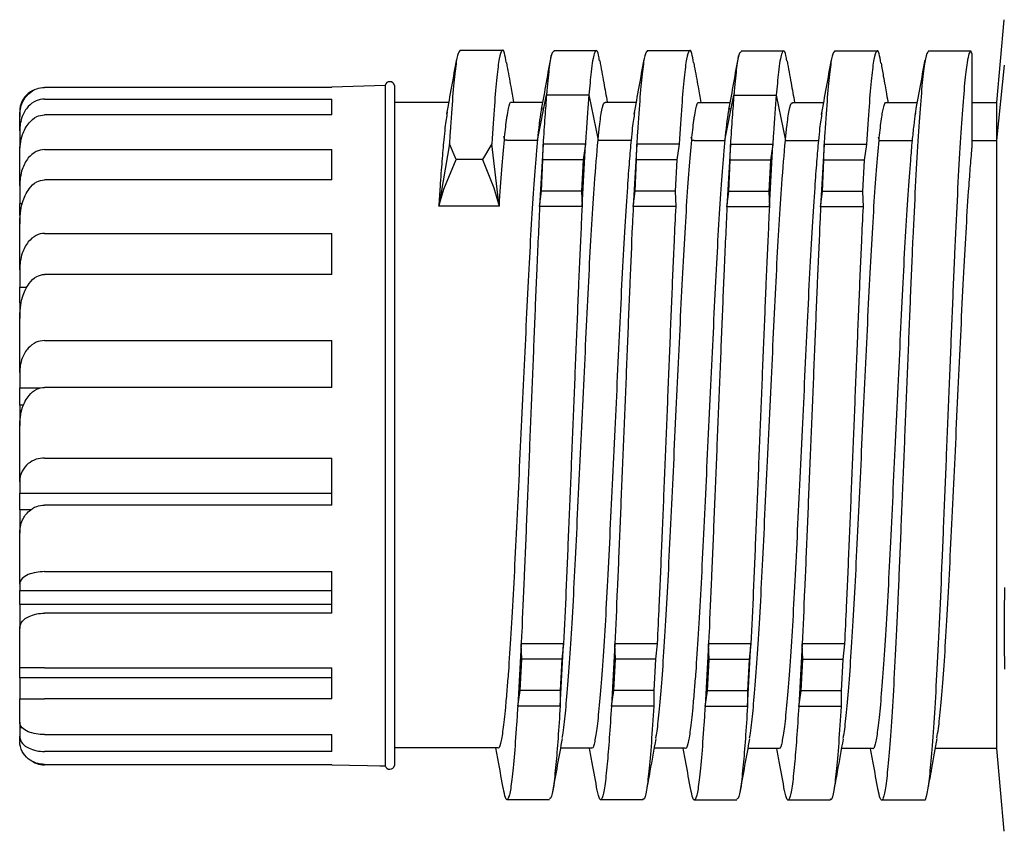
# Model space of a CAD drawing. Units: millimetres. Extents: x 136 to 539, y -41 to 239.
# Drawn here: x 267 to 283, y 106 to 119 of the extents above; entities that cross this region are included whole.
import ezdxf

# ---------------------------------------------------------------- set-up
doc = ezdxf.new("R2010")
doc.units = ezdxf.units.MM
doc.layers.add('TK3', color=5, linetype='Continuous', lineweight=25)

msp = doc.modelspace()

# ---------------------------------------------------------------- linework, layer by layer
at = {"layer": 'TK3', "linetype": 'Continuous'}
for p, q in [((282.818, 117.28), (282.934, 118.605)), ((274.222, 118.116), (274.905, 118.116)), ((275.722, 118.11), (276.405, 118.11)), ((277.222, 118.11), (277.905, 118.11)), ((278.722, 118.105), (279.405, 118.105)), ((280.222, 118.105), (280.905, 118.105)), ((282.418, 118.063), (282.401, 118.105)), ((282.818, 116.669), (282.938, 117.876)), ((272.168, 117.519), (267.565, 117.519)), ((272.168, 117.529), (273.021, 117.555)), ((272.168, 117.519), (272.168, 117.529)), ((273.021, 117.555), (273.021, 106.655)), ((273.021, 117.555), (273.021, 106.655)), ((273.168, 117.552), (273.168, 117.28)), ((267.565, 117.334), (272.168, 117.334)), ((272.168, 117.08), (272.168, 117.334)), ((275.459, 116.675), (275.605, 117.402)), ((275.605, 117.402), (276.284, 117.402)), ((276.284, 117.402), (276.43, 116.675)), ((278.459, 116.669), (278.605, 117.397)), ((278.605, 117.397), (279.284, 117.397)), ((279.284, 117.397), (279.43, 116.669)), ((274.043, 117.28), (273.168, 117.28)), ((273.168, 117.28), (273.168, 106.941)), ((275.046, 117.285), (275.548, 117.285)), ((276.546, 117.285), (277.045, 117.285)), ((278.046, 117.28), (278.548, 117.28)), ((279.546, 117.28), (280.045, 117.28)), ((281.046, 117.28), (281.545, 117.28)), ((282.418, 117.28), (282.818, 117.28)), ((282.818, 116.669), (282.818, 117.28)), ((267.168, 117.133), (267.168, 117.055)), ((267.168, 116.823), (267.168, 117.055)), ((272.168, 117.08), (267.565, 117.08)), ((267.168, 116.823), (267.168, 116.575)), ((274.918, 116.737), (274.93, 116.68)), ((277.918, 116.731), (277.93, 116.675)), ((280.918, 116.726), (280.93, 116.669)), ((267.168, 116.461), (267.168, 116.575)), ((267.168, 116.575), (267.175, 116.575)), ((267.565, 116.525), (272.168, 116.525)), ((272.168, 116.039), (272.168, 116.525)), ((274.05, 116.616), (273.878, 115.616)), ((274.158, 116.366), (274.05, 116.616)), ((274.729, 116.616), (274.58, 116.366)), ((274.849, 115.616), (274.729, 116.616)), ((274.93, 116.68), (274.972, 116.68)), ((274.972, 116.675), (275.459, 116.675)), ((275.55, 116.61), (275.495, 115.61)), ((275.548, 116.36), (275.55, 116.61)), ((276.229, 116.61), (275.55, 116.61)), ((276.174, 115.61), (276.229, 116.61)), ((276.229, 116.61), (276.192, 116.36)), ((276.43, 116.675), (276.959, 116.675)), ((277.05, 116.61), (276.995, 115.61)), ((277.048, 116.36), (277.05, 116.61)), ((277.729, 116.61), (277.05, 116.61)), ((277.729, 116.61), (277.692, 116.36)), ((277.93, 116.675), (277.972, 116.675)), ((277.972, 116.669), (278.459, 116.669)), ((278.55, 116.605), (278.495, 115.605)), ((278.548, 116.355), (278.55, 116.605)), ((279.229, 116.605), (278.55, 116.605)), ((279.174, 115.605), (279.229, 116.605)), ((279.229, 116.605), (279.192, 116.355)), ((279.43, 116.669), (279.959, 116.669)), ((280.05, 116.605), (279.995, 115.605)), ((280.048, 116.355), (280.05, 116.605)), ((280.729, 116.605), (280.05, 116.605)), ((280.729, 116.605), (280.692, 116.355)), ((280.93, 116.669), (281.459, 116.669)), ((282.418, 116.669), (282.818, 116.669)), ((282.818, 106.93), (282.818, 116.669)), ((267.168, 115.944), (267.168, 116.454)), ((273.959, 115.892), (274.158, 116.366)), ((274.58, 116.366), (274.158, 116.366)), ((274.58, 116.366), (274.759, 115.911)), ((275.522, 115.86), (275.548, 116.36)), ((276.192, 116.36), (275.548, 116.36)), ((276.192, 116.36), (276.166, 115.86)), ((277.022, 115.86), (277.048, 116.36)), ((277.692, 116.36), (277.048, 116.36)), ((277.692, 116.36), (277.666, 115.86)), ((278.522, 115.855), (278.548, 116.355)), ((279.192, 116.355), (278.548, 116.355)), ((279.192, 116.355), (279.166, 115.855)), ((280.022, 115.855), (280.048, 116.355)), ((280.692, 116.355), (280.048, 116.355)), ((280.692, 116.355), (280.666, 115.855)), ((267.168, 115.944), (267.168, 115.662)), ((272.168, 116.039), (267.565, 116.039)), ((274.759, 115.911), (274.849, 115.616)), ((273.878, 115.616), (273.959, 115.892)), ((275.495, 115.61), (275.522, 115.86)), ((276.166, 115.86), (275.522, 115.86)), ((276.166, 115.86), (276.174, 115.61)), ((276.995, 115.61), (277.022, 115.86)), ((277.666, 115.86), (277.022, 115.86)), ((277.666, 115.86), (277.674, 115.61)), ((278.495, 115.605), (278.522, 115.855)), ((279.166, 115.855), (278.522, 115.855)), ((279.166, 115.855), (279.174, 115.605)), ((279.995, 115.605), (280.022, 115.855)), ((280.666, 115.855), (280.022, 115.855)), ((280.666, 115.855), (280.674, 115.605)), ((267.168, 115.662), (267.21, 115.662)), ((267.168, 115.468), (267.168, 115.662)), ((274.849, 115.616), (273.878, 115.616)), ((276.174, 115.61), (275.495, 115.61)), ((277.674, 115.61), (276.995, 115.61)), ((279.174, 115.605), (278.495, 115.605)), ((280.674, 115.605), (279.995, 115.605)), ((267.175, 115.468), (267.168, 115.468)), ((267.168, 115.468), (267.168, 115.338)), ((267.168, 114.6), (267.168, 115.328)), ((267.565, 115.181), (272.168, 115.181)), ((272.168, 114.523), (272.168, 115.181)), ((267.168, 114.6), (267.168, 114.318)), ((272.168, 114.523), (267.565, 114.523)), ((267.168, 114.318), (267.279, 114.318)), ((267.168, 114.069), (267.168, 114.318)), ((267.192, 114.069), (267.168, 114.069)), ((267.168, 114.069), (267.168, 113.824)), ((267.168, 112.954), (267.168, 113.811)), ((267.565, 113.465), (272.168, 113.465)), ((272.168, 112.713), (272.168, 113.465)), ((267.168, 112.954), (267.168, 112.706)), ((267.168, 112.706), (267.501, 112.706)), ((267.168, 112.431), (267.168, 112.706)), ((272.168, 112.713), (267.565, 112.713)), ((267.228, 112.431), (267.168, 112.431)), ((267.168, 112.431), (267.168, 112.101)), ((267.168, 111.204), (267.168, 112.087)), ((267.565, 111.583), (272.168, 111.583)), ((272.168, 110.829), (272.168, 111.583)), ((267.168, 111.204), (267.168, 111.02)), ((267.168, 111.02), (272.168, 111.02)), ((267.168, 110.752), (267.168, 111.02)), ((267.339, 110.752), (267.168, 110.752)), ((267.168, 110.752), (267.168, 110.378)), ((272.168, 110.829), (267.565, 110.829)), ((267.168, 109.562), (267.168, 110.365)), ((267.565, 109.764), (272.168, 109.764)), ((272.168, 109.098), (272.168, 109.764)), ((267.168, 109.562), (267.168, 109.464)), ((267.168, 109.464), (272.168, 109.464)), ((267.168, 109.236), (267.168, 109.464)), ((272.168, 109.236), (267.168, 109.236)), ((267.168, 109.236), (267.168, 108.861)), ((272.168, 109.098), (267.565, 109.098)), ((267.168, 108.225), (267.168, 108.85)), ((275.199, 108.61), (275.144, 107.61)), ((275.878, 108.61), (275.199, 108.61)), ((275.207, 108.36), (275.199, 108.61)), ((275.823, 107.61), (275.878, 108.61)), ((275.878, 108.61), (275.851, 108.36)), ((276.699, 108.61), (276.644, 107.61)), ((277.378, 108.61), (276.699, 108.61)), ((276.707, 108.36), (276.699, 108.61)), ((277.378, 108.61), (277.351, 108.36)), ((278.199, 108.605), (278.144, 107.605)), ((278.878, 108.605), (278.199, 108.605)), ((278.207, 108.355), (278.199, 108.605)), ((278.823, 107.605), (278.878, 108.605)), ((278.878, 108.605), (278.851, 108.355)), ((279.699, 108.605), (279.644, 107.605)), ((280.378, 108.605), (279.699, 108.605)), ((279.707, 108.355), (279.699, 108.605)), ((280.378, 108.605), (280.351, 108.355)), ((275.181, 107.86), (275.207, 108.36)), ((275.851, 108.36), (275.207, 108.36)), ((275.851, 108.36), (275.824, 107.86)), ((276.681, 107.86), (276.707, 108.36)), ((277.351, 108.36), (276.707, 108.36)), ((277.351, 108.36), (277.324, 107.86)), ((278.181, 107.855), (278.207, 108.355)), ((278.851, 108.355), (278.207, 108.355)), ((278.851, 108.355), (278.824, 107.855)), ((279.681, 107.855), (279.707, 108.355)), ((280.351, 108.355), (279.707, 108.355)), ((280.351, 108.355), (280.324, 107.855)), ((267.168, 108.064), (267.168, 108.225)), ((267.565, 108.225), (272.168, 108.225)), ((272.168, 107.728), (272.168, 108.225)), ((272.168, 108.064), (267.168, 108.064)), ((267.168, 108.064), (267.168, 107.735)), ((275.144, 107.61), (275.181, 107.86)), ((275.824, 107.86), (275.181, 107.86)), ((275.824, 107.86), (275.823, 107.61)), ((276.644, 107.61), (276.681, 107.86)), ((277.324, 107.86), (276.681, 107.86)), ((277.324, 107.86), (277.323, 107.61)), ((278.144, 107.605), (278.181, 107.855)), ((278.824, 107.855), (278.181, 107.855)), ((278.824, 107.855), (278.823, 107.605)), ((279.644, 107.605), (279.681, 107.855)), ((280.324, 107.855), (279.681, 107.855)), ((280.324, 107.855), (280.323, 107.605)), ((267.168, 107.355), (267.168, 107.728)), ((272.168, 107.728), (267.565, 107.728)), ((275.823, 107.61), (275.144, 107.61)), ((277.323, 107.61), (276.644, 107.61)), ((278.823, 107.605), (278.144, 107.605)), ((280.323, 107.605), (279.644, 107.605)), ((267.168, 107.355), (267.168, 107.261)), ((267.211, 107.261), (267.168, 107.261)), ((267.168, 107.261), (267.168, 107.131)), ((267.168, 107.056), (267.168, 107.131)), ((267.565, 107.153), (272.168, 107.153)), ((272.168, 106.884), (272.168, 107.153)), ((274.826, 106.941), (273.168, 106.941)), ((273.168, 106.941), (273.168, 106.657)), ((276.326, 106.935), (275.827, 106.935)), ((277.826, 106.935), (277.327, 106.935)), ((279.326, 106.93), (278.827, 106.93)), ((280.826, 106.93), (280.327, 106.93)), ((282.818, 106.93), (281.827, 106.93)), ((282.934, 105.605), (282.818, 106.93)), ((272.168, 106.884), (267.565, 106.884)), ((267.565, 106.677), (272.168, 106.677)), ((272.168, 106.669), (267.565, 106.669)), ((272.168, 106.669), (272.168, 106.677)), ((272.168, 106.669), (273.021, 106.655)), ((272.936, 106.655), (273.021, 106.655)), ((275.655, 106.11), (274.972, 106.11)), ((277.155, 106.11), (276.472, 106.11)), ((278.655, 106.105), (277.972, 106.105)), ((280.155, 106.105), (279.472, 106.105))]:
    msp.add_line(p, q, dxfattribs=at)
for centre, radius, start, end in [((273.094, 117.536), 0.0759, 12.6976, 165.564), ((267.565, 107.056), 0.397, 180, 181.8773), ((273.094, 106.674), 0.0759, 194.436, 347.3024)]:
    msp.add_arc(centre, radius, start, end, dxfattribs=at)
for points, knots in [([(274.222, 118.115), (274.208, 118.099), (274.181, 118.067), (274.14, 117.806), (274.102, 117.392), (274.071, 116.963), (274.054, 116.678), (274.05, 116.616)], [0, 0, 0, 0, 0.229311, 0.466202, 0.696435, 0.933346, 1, 1, 1, 1]), ([(274.96, 117.917), (274.951, 117.975), (274.928, 118.114), (274.89, 118.135), (274.848, 118.006), (274.808, 117.707), (274.77, 117.247), (274.743, 116.843), (274.729, 116.616), (274.729, 116.616)], [0, 0, 0, 0, 0.1271122, 0.3035535, 0.4750297, 0.6514785, 0.8229548, 0.9994045, 1, 1, 1, 1]), ([(276.453, 117.948), (276.449, 117.979), (276.433, 118.086), (276.404, 118.125), (276.364, 118.073), (276.323, 117.842), (276.296, 117.533), (276.284, 117.402)], [0, 0, 0, 0, 0.083745, 0.286921, 0.494455, 0.786609, 1, 1, 1, 1]), ([(277.222, 118.11), (277.208, 118.094), (277.181, 118.062), (277.14, 117.801), (277.102, 117.386), (277.071, 116.958), (277.054, 116.673), (277.05, 116.61)], [0, 0, 0, 0, 0.229311, 0.466202, 0.696435, 0.933346, 1, 1, 1, 1]), ([(277.96, 117.911), (277.951, 117.97), (277.928, 118.108), (277.89, 118.129), (277.848, 118.001), (277.808, 117.702), (277.77, 117.242), (277.743, 116.838), (277.729, 116.611), (277.729, 116.61)], [0, 0, 0, 0, 0.1271122, 0.3035535, 0.4750297, 0.6514785, 0.8229548, 0.9994045, 1, 1, 1, 1]), ([(279.453, 117.943), (279.449, 117.974), (279.433, 118.081), (279.404, 118.12), (279.364, 118.068), (279.323, 117.836), (279.296, 117.527), (279.284, 117.397)], [0, 0, 0, 0, 0.083745, 0.286921, 0.494455, 0.786609, 1, 1, 1, 1]), ([(280.222, 118.104), (280.208, 118.089), (280.181, 118.056), (280.14, 117.796), (280.102, 117.381), (280.071, 116.952), (280.054, 116.667), (280.05, 116.605)], [0, 0, 0, 0, 0.229311, 0.466202, 0.696435, 0.933346, 1, 1, 1, 1]), ([(280.96, 117.906), (280.951, 117.964), (280.928, 118.103), (280.89, 118.124), (280.848, 117.996), (280.808, 117.696), (280.77, 117.236), (280.743, 116.832), (280.729, 116.605), (280.729, 116.605)], [0, 0, 0, 0, 0.1271122, 0.3035535, 0.4750297, 0.6514785, 0.8229548, 0.9994045, 1, 1, 1, 1]), ([(281.722, 118.105), (281.705, 118.081), (281.675, 118.038), (281.631, 117.716), (281.594, 117.272), (281.553, 116.673), (281.511, 115.951), (281.47, 115.113), (281.431, 114.196), (281.392, 113.212), (281.351, 112.205), (281.309, 111.187), (281.269, 110.203), (281.23, 109.265), (281.19, 108.415), (281.149, 107.664), (281.108, 107.044), (281.067, 106.564), (281.029, 106.244), (280.988, 106.093), (280.95, 106.094), (280.926, 106.222), (280.916, 106.277)], [0, 0, 0, 0, 0.061406, 0.110733, 0.161491, 0.210821, 0.26158, 0.310914, 0.361678, 0.411008, 0.461768, 0.511097, 0.561857, 0.611191, 0.661956, 0.711285, 0.762045, 0.81138, 0.862146, 0.911476, 0.962236, 1, 1, 1, 1]), ([(282.401, 118.105), (282.391, 118.096), (282.37, 118.078), (282.336, 117.914), (282.3, 117.608), (282.262, 117.118), (282.22, 116.481), (282.179, 115.726), (282.138, 114.861), (282.1, 113.925), (282.06, 112.929), (282.018, 111.919), (281.977, 110.905), (281.937, 109.933), (281.899, 109.015), (281.858, 108.193), (281.816, 107.475), (281.775, 106.895), (281.736, 106.454), (281.697, 106.195), (281.668, 106.084), (281.653, 106.111), (281.651, 106.114)], [0, 0, 0, 0, 0.040205, 0.081069, 0.134002, 0.188471, 0.2414, 0.295863, 0.348798, 0.403268, 0.456197, 0.510662, 0.563593, 0.618058, 0.670991, 0.725458, 0.778387, 0.832851, 0.885786, 0.940257, 0.993186, 1, 1, 1, 1]), ([(281.722, 118.105), (281.836, 118.105), (282.063, 118.105), (282.291, 118.105), (282.405, 118.105)], [0, 0, 0, 0, 0.500027, 1, 1, 1, 1]), ([(274.009, 117.097), (274.036, 117.242), (274.089, 117.534), (274.142, 117.826), (274.168, 117.972)], [0, 0, 0, 0, 0.499198, 1, 1, 1, 1]), ([(275.527, 117.171), (275.553, 117.314), (275.605, 117.601), (275.656, 117.888), (275.682, 118.032)], [0, 0, 0, 0, 0.499753, 1, 1, 1, 1]), ([(275.722, 118.094), (275.711, 118.091), (275.687, 118.083), (275.649, 117.867), (275.621, 117.602), (275.607, 117.423), (275.605, 117.402)], [0, 0, 0, 0, 0.266782, 0.606127, 0.955315, 1, 1, 1, 1]), ([(276.457, 117.949), (276.478, 117.831), (276.518, 117.61), (276.559, 117.388), (276.577, 117.285)], [0, 0, 0, 0, 0.533285, 1, 1, 1, 1]), ([(277.01, 117.091), (277.036, 117.237), (277.089, 117.528), (277.142, 117.82), (277.168, 117.966)], [0, 0, 0, 0, 0.499198, 1, 1, 1, 1]), ([(278.527, 117.165), (278.553, 117.309), (278.605, 117.595), (278.656, 117.883), (278.682, 118.026)], [0, 0, 0, 0, 0.499753, 1, 1, 1, 1]), ([(278.722, 118.089), (278.711, 118.085), (278.687, 118.077), (278.649, 117.861), (278.621, 117.597), (278.607, 117.417), (278.605, 117.397)], [0, 0, 0, 0, 0.266782, 0.606127, 0.955315, 1, 1, 1, 1]), ([(279.457, 117.944), (279.478, 117.826), (279.518, 117.604), (279.559, 117.383), (279.577, 117.28)], [0, 0, 0, 0, 0.533285, 1, 1, 1, 1]), ([(280.01, 117.086), (280.036, 117.232), (280.089, 117.523), (280.142, 117.815), (280.168, 117.961)], [0, 0, 0, 0, 0.499198, 1, 1, 1, 1]), ([(281.507, 117.072), (281.534, 117.22), (281.588, 117.517), (281.642, 117.814), (281.669, 117.963)], [0, 0, 0, 0, 0.498535, 1, 1, 1, 1]), ([(282.418, 118.063), (282.418, 117.98), (282.418, 117.823), (282.418, 117.373), (282.418, 116.935), (282.418, 116.627), (282.418, 116.545)], [0, 0, 0, 0, 0.318338, 0.601865, 0.893765, 1, 1, 1, 1]), ([(274.972, 117.867), (274.992, 117.756), (275.027, 117.562), (275.062, 117.368), (275.077, 117.285)], [0.1311274, 0.1311274, 0.1311274, 0.1311274, 0.629026, 1, 1, 1, 1]), ([(277.972, 117.862), (277.992, 117.75), (278.027, 117.556), (278.062, 117.362), (278.077, 117.28)], [0.1311257, 0.1311257, 0.1311257, 0.1311257, 0.629026, 1, 1, 1, 1]), ([(280.963, 117.906), (280.974, 117.842), (280.992, 117.738), (281.023, 117.561), (281.045, 117.44), (281.059, 117.36), (281.069, 117.311), (281.073, 117.289), (281.075, 117.28)], [0, 0, 0, 0, 0.3781019, 0.6065907, 0.7847179, 0.8636223, 0.94111, 1, 1, 1, 1]), ([(267.168, 117.055), (267.168, 117.128), (267.183, 117.214), (267.237, 117.331), (267.273, 117.385), (267.35, 117.453), (267.396, 117.482), (267.478, 117.511), (267.525, 117.519), (267.565, 117.519)], [-0.2144226, -0.2144226, -0.2144226, -0.2144226, -0.1288299, -0.1288299, -0.0710176, -0.0710176, -0.0305624, -0.0305624, 0, 0, 0, 0]), ([(267.381, 117.47), (267.353, 117.456), (267.327, 117.44), (267.265, 117.39), (267.23, 117.345), (267.182, 117.252), (267.168, 117.187), (267.168, 117.133)], [-0.7249255, -0.7249255, -0.7249255, -0.7249255, -0.7003455, -0.7003455, -0.6501897, -0.6501897, -0.5858966, -0.5858966, -0.5858966, -0.5858966]), ([(267.565, 117.334), (267.522, 117.334), (267.472, 117.323), (267.387, 117.286), (267.339, 117.251), (267.265, 117.171), (267.23, 117.109), (267.182, 116.985), (267.168, 116.897), (267.168, 116.823)], [-0.7723562, -0.7723562, -0.7723562, -0.7723562, -0.7397324, -0.7397324, -0.7003455, -0.7003455, -0.6501897, -0.6501897, -0.5858966, -0.5858966, -0.5858966, -0.5858966]), ([(275.605, 117.402), (275.596, 117.288), (275.578, 117.057), (275.559, 116.76), (275.55, 116.61)], [0, 0, 0, 0, 0.496632, 1, 1, 1, 1]), ([(276.284, 117.402), (276.269, 117.211), (276.251, 116.973), (276.232, 116.67), (276.229, 116.61)], [0, 0, 0, 0, 0.80286, 1, 1, 1, 1]), ([(278.605, 117.397), (278.596, 117.282), (278.578, 117.051), (278.559, 116.754), (278.55, 116.605)], [0, 0, 0, 0, 0.496632, 1, 1, 1, 1]), ([(279.284, 117.397), (279.269, 117.205), (279.251, 116.967), (279.232, 116.664), (279.229, 116.605)], [0, 0, 0, 0, 0.80286, 1, 1, 1, 1]), ([(274.972, 117.041), (274.98, 117.096), (275.003, 117.213), (275.028, 117.306), (275.044, 117.276), (275.046, 117.272)], [0.3731149, 0.3731149, 0.3731149, 0.3731149, 0.5916455, 0.9406842, 1, 1, 1, 1]), ([(275.533, 117.193), (275.527, 117.174), (275.502, 117.086), (275.478, 116.856), (275.459, 116.675)], [0, 0, 0, 0, 0.2147, 1, 1, 1, 1]), ([(276.43, 116.675), (276.437, 116.751), (276.457, 116.955), (276.492, 117.173), (276.524, 117.292), (276.542, 117.274), (276.546, 117.269)], [0, 0, 0, 0, 0.202357, 0.541516, 0.890511, 1, 1, 1, 1]), ([(277.972, 117.036), (277.98, 117.091), (278.003, 117.208), (278.028, 117.301), (278.044, 117.271), (278.046, 117.266)], [0.3731131, 0.3731131, 0.3731131, 0.3731131, 0.5916455, 0.9406842, 1, 1, 1, 1]), ([(278.533, 117.187), (278.527, 117.168), (278.502, 117.081), (278.478, 116.85), (278.459, 116.669)], [0, 0, 0, 0, 0.2147, 1, 1, 1, 1]), ([(279.43, 116.669), (279.437, 116.745), (279.457, 116.95), (279.492, 117.167), (279.524, 117.287), (279.542, 117.268), (279.546, 117.264)], [0, 0, 0, 0, 0.202357, 0.541516, 0.890511, 1, 1, 1, 1]), ([(280.93, 116.669), (280.941, 116.782), (280.964, 117.009), (281.002, 117.205), (281.03, 117.298), (281.045, 117.274), (281.046, 117.272)], [0, 0, 0, 0, 0.305489, 0.618097, 0.957259, 1, 1, 1, 1]), ([(267.168, 116.454), (267.168, 116.552), (267.183, 116.669), (267.237, 116.827), (267.273, 116.899), (267.35, 116.991), (267.396, 117.029), (267.478, 117.069), (267.525, 117.08), (267.565, 117.08)], [-0.2144226, -0.2144226, -0.2144226, -0.2144226, -0.1288299, -0.1288299, -0.0710176, -0.0710176, -0.0305624, -0.0305624, 0, 0, 0, 0]), ([(274.015, 117.122), (274.003, 117.049), (273.984, 116.935), (273.966, 116.747), (273.959, 116.68)], [0, 0, 0, 0, 0.642982, 1, 1, 1, 1]), ([(274.93, 116.68), (274.941, 116.793), (274.955, 116.93), (274.969, 117.031), (274.972, 117.048)], [0, 0, 0, 0, 0.3054895, 0.3730864, 0.3730864, 0.3730864, 0.3730864]), ([(277.015, 117.117), (277.003, 117.044), (276.984, 116.93), (276.966, 116.742), (276.959, 116.675)], [0, 0, 0, 0, 0.642982, 1, 1, 1, 1]), ([(277.93, 116.675), (277.941, 116.787), (277.955, 116.925), (277.969, 117.025), (277.972, 117.042)], [0, 0, 0, 0, 0.3054895, 0.3730864, 0.3730864, 0.3730864, 0.3730864]), ([(280.015, 117.111), (280.003, 117.038), (279.984, 116.924), (279.966, 116.736), (279.959, 116.669)], [0, 0, 0, 0, 0.642982, 1, 1, 1, 1]), ([(281.513, 117.1), (281.512, 117.097), (281.502, 117.06), (281.485, 116.915), (281.468, 116.751), (281.459, 116.669)], [0, 0, 0, 0, 0.046441, 0.520356, 1, 1, 1, 1]), ([(267.565, 116.525), (267.522, 116.525), (267.472, 116.512), (267.387, 116.47), (267.339, 116.43), (267.265, 116.339), (267.23, 116.269), (267.182, 116.127), (267.168, 116.028), (267.168, 115.944)], [-0.7723562, -0.7723562, -0.7723562, -0.7723562, -0.7397324, -0.7397324, -0.7003455, -0.7003455, -0.6501897, -0.6501897, -0.5858966, -0.5858966, -0.5858966, -0.5858966]), ([(273.959, 116.68), (273.95, 116.571), (273.93, 116.353), (273.903, 115.983), (273.885, 115.724), (273.878, 115.616)], [0, 0, 0, 0, 0.0471907, 0.0951375, 0.1272689, 0.1272689, 0.1272689, 0.1272689]), ([(274.849, 115.616), (274.849, 115.618), (274.862, 115.832), (274.89, 116.232), (274.916, 116.529), (274.93, 116.68)], [0.8603032, 0.8603032, 0.8603032, 0.8603032, 0.861198, 0.9296221, 1, 1, 1, 1]), ([(275.459, 116.675), (275.452, 116.595), (275.432, 116.374), (275.397, 115.908), (275.356, 115.262), (275.315, 114.518), (275.277, 113.713), (275.237, 112.855), (275.195, 111.984), (275.154, 111.108), (275.114, 110.269), (275.075, 109.474), (275.035, 108.762), (275, 108.238), (274.979, 107.968), (274.972, 107.879)], [0, 0, 0, 0, 0.0350452, 0.0978292, 0.1624335, 0.2252263, 0.2898407, 0.3526253, 0.4172307, 0.4800175, 0.5446249, 0.6074144, 0.6720253, 0.7348097, 0.7685697, 0.7685697, 0.7685697, 0.7685697]), ([(275.854, 107.105), (275.858, 107.118), (275.87, 107.158), (275.893, 107.356), (275.927, 107.686), (275.968, 108.209), (276.01, 108.845), (276.05, 109.568), (276.088, 110.37), (276.129, 111.214), (276.171, 112.092), (276.212, 112.962), (276.251, 113.815), (276.29, 114.614), (276.331, 115.345), (276.378, 116.08), (276.411, 116.456), (276.43, 116.675)], [0, 0, 0, 0, 0.0198603, 0.0600142, 0.129104, 0.2001976, 0.269286, 0.3403778, 0.4094692, 0.4805646, 0.5496504, 0.620739, 0.6898352, 0.7609357, 0.830021, 0.9011092, 1, 1, 1, 1]), ([(276.959, 116.675), (276.95, 116.566), (276.93, 116.347), (276.896, 115.889), (276.858, 115.299), (276.817, 114.566), (276.779, 113.757), (276.739, 112.909), (276.698, 112.03), (276.656, 111.161), (276.616, 110.312), (276.578, 109.521), (276.537, 108.797), (276.496, 108.173), (276.454, 107.657), (276.415, 107.268), (276.376, 107.026), (276.346, 106.922), (276.329, 106.943), (276.326, 106.947)], [0, 0, 0, 0, 0.047191, 0.095137, 0.157921, 0.222524, 0.285315, 0.349928, 0.412711, 0.477314, 0.540107, 0.604721, 0.667504, 0.732108, 0.794897, 0.859506, 0.922291, 0.986897, 1, 1, 1, 1]), ([(277.353, 107.095), (277.357, 107.112), (277.375, 107.182), (277.404, 107.452), (277.445, 107.893), (277.486, 108.47), (277.527, 109.142), (277.567, 109.905), (277.605, 110.724), (277.647, 111.59), (277.688, 112.463), (277.729, 113.334), (277.767, 114.162), (277.807, 114.939), (277.849, 115.626), (277.89, 116.226), (277.916, 116.524), (277.93, 116.675)], [0, 0, 0, 0, 0.022064, 0.090992, 0.16192, 0.230845, 0.301767, 0.370702, 0.441636, 0.51056, 0.581482, 0.650416, 0.72135, 0.790275, 0.861198, 0.929622, 1, 1, 1, 1]), ([(278.459, 116.669), (278.452, 116.59), (278.432, 116.368), (278.397, 115.903), (278.356, 115.257), (278.315, 114.513), (278.277, 113.708), (278.237, 112.85), (278.195, 111.978), (278.154, 111.103), (278.114, 110.263), (278.075, 109.469), (278.035, 108.756), (278, 108.233), (277.979, 107.963), (277.972, 107.874)], [0, 0, 0, 0, 0.0350452, 0.0978292, 0.1624335, 0.2252263, 0.2898407, 0.3526253, 0.4172307, 0.4800175, 0.5446249, 0.6074144, 0.6720253, 0.7348097, 0.76857, 0.76857, 0.76857, 0.76857]), ([(278.854, 107.1), (278.858, 107.113), (278.87, 107.152), (278.893, 107.351), (278.927, 107.68), (278.968, 108.204), (279.01, 108.839), (279.05, 109.562), (279.088, 110.365), (279.129, 111.209), (279.171, 112.086), (279.212, 112.956), (279.251, 113.81), (279.29, 114.608), (279.331, 115.34), (279.378, 116.075), (279.411, 116.451), (279.43, 116.669)], [0, 0, 0, 0, 0.0198603, 0.0600142, 0.129104, 0.2001976, 0.269286, 0.3403778, 0.4094692, 0.4805646, 0.5496504, 0.620739, 0.6898352, 0.7609357, 0.830021, 0.9011092, 1, 1, 1, 1]), ([(279.959, 116.669), (279.95, 116.561), (279.93, 116.342), (279.896, 115.883), (279.858, 115.293), (279.817, 114.561), (279.779, 113.752), (279.739, 112.903), (279.698, 112.024), (279.656, 111.156), (279.616, 110.306), (279.578, 109.515), (279.537, 108.791), (279.496, 108.167), (279.454, 107.651), (279.415, 107.263), (279.376, 107.021), (279.346, 106.916), (279.329, 106.938), (279.326, 106.942)], [0, 0, 0, 0, 0.047191, 0.095137, 0.157921, 0.222524, 0.285315, 0.349928, 0.412711, 0.477314, 0.540107, 0.604721, 0.667504, 0.732108, 0.794897, 0.859506, 0.922291, 0.986897, 1, 1, 1, 1]), ([(280.353, 107.089), (280.357, 107.106), (280.375, 107.176), (280.404, 107.446), (280.445, 107.888), (280.486, 108.464), (280.527, 109.136), (280.567, 109.9), (280.605, 110.719), (280.647, 111.585), (280.688, 112.457), (280.729, 113.328), (280.767, 114.156), (280.807, 114.934), (280.849, 115.62), (280.89, 116.221), (280.916, 116.518), (280.93, 116.669)], [0, 0, 0, 0, 0.022064, 0.090992, 0.16192, 0.230845, 0.301767, 0.370702, 0.441636, 0.51056, 0.581482, 0.650416, 0.72135, 0.790275, 0.861198, 0.929622, 1, 1, 1, 1]), ([(281.459, 116.669), (281.45, 116.566), (281.428, 116.32), (281.391, 115.81), (281.35, 115.149), (281.309, 114.393), (281.271, 113.58), (281.23, 112.717), (281.189, 111.845), (281.148, 110.972), (281.108, 110.139), (281.069, 109.354), (281.029, 108.655), (280.987, 108.047), (280.946, 107.562), (280.907, 107.196), (280.868, 106.991), (280.84, 106.906), (280.827, 106.93), (280.826, 106.93)], [0, 0, 0, 0, 0.044744, 0.107527, 0.17213, 0.234923, 0.299538, 0.362322, 0.426926, 0.489714, 0.554323, 0.61711, 0.681718, 0.744502, 0.809106, 0.871898, 0.936513, 0.999296, 1, 1, 1, 1]), ([(281.856, 107.104), (281.864, 107.148), (281.885, 107.261), (281.92, 107.603), (281.961, 108.097), (282.002, 108.715), (282.043, 109.422), (282.081, 110.212), (282.121, 111.049), (282.163, 111.924), (282.204, 112.796), (282.244, 113.656), (282.282, 114.464), (282.323, 115.213), (282.36, 115.792), (282.392, 116.235), (282.409, 116.441), (282.418, 116.545)], [0, 0, 0, 0, 0.045696, 0.116372, 0.189098, 0.259766, 0.332483, 0.403163, 0.475893, 0.546561, 0.619277, 0.689954, 0.762682, 0.83335, 0.906067, 0.952746, 1, 1, 1, 1]), ([(267.168, 115.328), (267.168, 115.439), (267.183, 115.572), (267.237, 115.751), (267.273, 115.834), (267.35, 115.937), (267.396, 115.982), (267.478, 116.026), (267.525, 116.039), (267.565, 116.039)], [-0.2144226, -0.2144226, -0.2144226, -0.2144226, -0.1288299, -0.1288299, -0.0710176, -0.0710176, -0.0305624, -0.0305624, 0, 0, 0, 0]), ([(275.495, 115.61), (275.479, 115.279), (275.449, 114.662), (275.409, 113.646), (275.369, 112.647), (275.327, 111.63), (275.286, 110.627), (275.247, 109.668), (275.218, 109.006), (275.202, 108.67), (275.199, 108.61)], [0, 0, 0, 0, 0.1573509, 0.2928824, 0.4284139, 0.5639359, 0.6994579, 0.8349961, 0.9705343, 1, 1, 1, 1]), ([(276.174, 115.61), (276.168, 115.5), (276.149, 115.112), (276.118, 114.386), (276.079, 113.417), (276.038, 112.409), (275.997, 111.393), (275.956, 110.4), (275.917, 109.452), (275.891, 108.889), (275.878, 108.61)], [0, 0, 0, 0, 0.053581, 0.189107, 0.324633, 0.460142, 0.595652, 0.731175, 0.866698, 1, 1, 1, 1]), ([(276.995, 115.61), (276.989, 115.504), (276.97, 115.121), (276.939, 114.4), (276.901, 113.431), (276.86, 112.424), (276.818, 111.408), (276.777, 110.414), (276.738, 109.46), (276.712, 108.893), (276.699, 108.61)], [0, 0, 0, 0, 0.05163, 0.187157, 0.322684, 0.458194, 0.593704, 0.729228, 0.864751, 1, 1, 1, 1]), ([(277.674, 115.61), (277.665, 115.424), (277.642, 114.958), (277.607, 114.132), (277.568, 113.15), (277.527, 112.138), (277.486, 111.124), (277.445, 110.141), (277.41, 109.294), (277.387, 108.812), (277.378, 108.61)], [0, 0, 0, 0, 0.089802, 0.225319, 0.360837, 0.496338, 0.631839, 0.767357, 0.902875, 1, 1, 1, 1]), ([(278.495, 115.605), (278.479, 115.273), (278.45, 114.657), (278.409, 113.641), (278.369, 112.642), (278.327, 111.625), (278.286, 110.622), (278.247, 109.662), (278.218, 109.001), (278.202, 108.665), (278.199, 108.605)], [0, 0, 0, 0, 0.1573509, 0.2928824, 0.4284139, 0.5639359, 0.6994579, 0.8349961, 0.9705343, 1, 1, 1, 1]), ([(279.174, 115.605), (279.168, 115.495), (279.149, 115.107), (279.118, 114.381), (279.079, 113.412), (279.038, 112.404), (278.997, 111.388), (278.956, 110.394), (278.917, 109.446), (278.891, 108.884), (278.878, 108.605)], [0, 0, 0, 0, 0.053581, 0.189107, 0.324633, 0.460142, 0.595652, 0.731175, 0.866698, 1, 1, 1, 1]), ([(279.995, 115.605), (279.989, 115.499), (279.971, 115.115), (279.939, 114.394), (279.901, 113.426), (279.86, 112.419), (279.818, 111.402), (279.777, 110.408), (279.738, 109.455), (279.712, 108.888), (279.699, 108.605)], [0, 0, 0, 0, 0.05163, 0.187157, 0.322684, 0.458194, 0.593704, 0.729228, 0.864751, 1, 1, 1, 1]), ([(280.674, 115.605), (280.665, 115.419), (280.642, 114.952), (280.607, 114.126), (280.568, 113.145), (280.527, 112.132), (280.486, 111.119), (280.445, 110.135), (280.41, 109.289), (280.387, 108.806), (280.378, 108.605)], [0, 0, 0, 0, 0.089802, 0.225319, 0.360837, 0.496338, 0.631839, 0.767357, 0.902875, 1, 1, 1, 1]), ([(267.565, 115.181), (267.522, 115.181), (267.472, 115.168), (267.387, 115.126), (267.339, 115.086), (267.265, 114.995), (267.23, 114.925), (267.182, 114.783), (267.168, 114.684), (267.168, 114.6)], [-0.7723562, -0.7723562, -0.7723562, -0.7723562, -0.7397324, -0.7397324, -0.7003455, -0.7003455, -0.6501897, -0.6501897, -0.5858966, -0.5858966, -0.5858966, -0.5858966]), ([(267.168, 113.811), (267.168, 113.922), (267.183, 114.055), (267.237, 114.235), (267.273, 114.317), (267.35, 114.421), (267.396, 114.465), (267.478, 114.51), (267.525, 114.523), (267.565, 114.523)], [-0.2144226, -0.2144226, -0.2144226, -0.2144226, -0.1288299, -0.1288299, -0.0710176, -0.0710176, -0.0305624, -0.0305624, 0, 0, 0, 0]), ([(267.565, 113.465), (267.522, 113.465), (267.472, 113.454), (267.387, 113.417), (267.339, 113.381), (267.265, 113.301), (267.23, 113.24), (267.182, 113.115), (267.168, 113.028), (267.168, 112.954)], [-0.7723562, -0.7723562, -0.7723562, -0.7723562, -0.7397324, -0.7397324, -0.7003455, -0.7003455, -0.6501897, -0.6501897, -0.5858966, -0.5858966, -0.5858966, -0.5858966]), ([(267.168, 112.087), (267.168, 112.185), (267.183, 112.302), (267.237, 112.46), (267.273, 112.533), (267.35, 112.624), (267.396, 112.663), (267.478, 112.702), (267.525, 112.713), (267.565, 112.713)], [-0.2144226, -0.2144226, -0.2144226, -0.2144226, -0.1288299, -0.1288299, -0.0710176, -0.0710176, -0.0305624, -0.0305624, 0, 0, 0, 0]), ([(267.565, 111.583), (267.522, 111.583), (267.472, 111.575), (267.387, 111.548), (267.339, 111.521), (267.265, 111.462), (267.23, 111.416), (267.182, 111.324), (267.168, 111.259), (267.168, 111.204)], [-0.7723562, -0.7723562, -0.7723562, -0.7723562, -0.7397324, -0.7397324, -0.7003455, -0.7003455, -0.6501897, -0.6501897, -0.5858966, -0.5858966, -0.5858966, -0.5858966]), ([(267.168, 110.365), (267.168, 110.437), (267.183, 110.524), (267.237, 110.641), (267.273, 110.695), (267.35, 110.763), (267.396, 110.792), (267.478, 110.821), (267.525, 110.829), (267.565, 110.829)], [-0.2144226, -0.2144226, -0.2144226, -0.2144226, -0.1288299, -0.1288299, -0.0710176, -0.0710176, -0.0305624, -0.0305624, 0, 0, 0, 0]), ([(267.565, 109.764), (267.522, 109.764), (267.472, 109.759), (267.387, 109.745), (267.339, 109.73), (267.265, 109.699), (267.23, 109.675), (267.182, 109.625), (267.168, 109.591), (267.168, 109.562)], [-0.7723562, -0.7723562, -0.7723562, -0.7723562, -0.7397324, -0.7397324, -0.7003455, -0.7003455, -0.6501897, -0.6501897, -0.5858966, -0.5858966, -0.5858966, -0.5858966]), ([(282.938, 109.508), (282.936, 109.29), (282.932, 108.855), (282.936, 108.419), (282.938, 108.202)], [0, 0, 0, 0, 0.4999745, 1, 1, 1, 1]), ([(267.168, 108.85), (267.168, 108.889), (267.183, 108.935), (267.237, 108.998), (267.273, 109.026), (267.35, 109.062), (267.396, 109.078), (267.478, 109.093), (267.525, 109.098), (267.565, 109.098)], [-0.2144226, -0.2144226, -0.2144226, -0.2144226, -0.1288299, -0.1288299, -0.0710176, -0.0710176, -0.0305624, -0.0305624, 0, 0, 0, 0]), ([(267.565, 108.225), (267.522, 108.225), (267.472, 108.225), (267.387, 108.225), (267.339, 108.225), (267.265, 108.225), (267.23, 108.225), (267.182, 108.225), (267.174, 108.225), (267.168, 108.225)], [-0.7723562, -0.7723562, -0.7723562, -0.7723562, -0.7397324, -0.7397324, -0.7003455, -0.7003455, -0.6501897, -0.6501897, -0.5858966, -0.5858966, -0.5858966, -0.5858966]), ([(274.972, 107.885), (274.963, 107.778), (274.941, 107.527), (274.907, 107.207), (274.868, 107.002), (274.84, 106.917), (274.827, 106.941), (274.826, 106.941)], [0.7685425, 0.7685425, 0.7685425, 0.7685425, 0.8091059, 0.8718985, 0.9365126, 0.9992959, 1, 1, 1, 1]), ([(277.972, 107.879), (277.963, 107.773), (277.941, 107.521), (277.907, 107.202), (277.868, 106.997), (277.84, 106.911), (277.827, 106.936), (277.826, 106.936)], [0.7685425, 0.7685425, 0.7685425, 0.7685425, 0.8091059, 0.8718985, 0.9365126, 0.9992959, 1, 1, 1, 1]), ([(267.168, 107.728), (267.174, 107.728), (267.183, 107.728), (267.237, 107.728), (267.273, 107.728), (267.35, 107.728), (267.396, 107.728), (267.478, 107.728), (267.525, 107.728), (267.565, 107.728)], [-0.2144226, -0.2144226, -0.2144226, -0.2144226, -0.1288299, -0.1288299, -0.0710176, -0.0710176, -0.0305624, -0.0305624, 0, 0, 0, 0]), ([(275.144, 107.61), (275.138, 107.513), (275.118, 107.201), (275.085, 106.761), (275.046, 106.371), (275.009, 106.152), (274.984, 106.115), (274.972, 106.113)], [0, 0, 0, 0, 0.0816932, 0.2610806, 0.4456713, 0.6250411, 0.7792703, 0.7792703, 0.7792703, 0.7792703]), ([(275.823, 107.61), (275.812, 107.433), (275.789, 107.075), (275.753, 106.638), (275.716, 106.305), (275.681, 106.123), (275.659, 106.128), (275.651, 106.13)], [0, 0, 0, 0, 0.194495, 0.392958, 0.623168, 0.860055, 1, 1, 1, 1]), ([(276.644, 107.61), (276.633, 107.434), (276.61, 107.079), (276.574, 106.644), (276.538, 106.304), (276.498, 106.117), (276.457, 106.086), (276.43, 106.205), (276.417, 106.264)], [0, 0, 0, 0, 0.147383, 0.297719, 0.473638, 0.654659, 0.830564, 1, 1, 1, 1]), ([(277.323, 107.61), (277.31, 107.407), (277.283, 106.995), (277.244, 106.543), (277.206, 106.241), (277.174, 106.103), (277.156, 106.124), (277.151, 106.129)], [0, 0, 0, 0, 0.224594, 0.455369, 0.685612, 0.922533, 1, 1, 1, 1]), ([(278.144, 107.605), (278.138, 107.507), (278.118, 107.196), (278.085, 106.755), (278.046, 106.366), (278.009, 106.146), (277.984, 106.11), (277.972, 106.107)], [0, 0, 0, 0, 0.0816932, 0.2610806, 0.4456713, 0.6250411, 0.7792712, 0.7792712, 0.7792712, 0.7792712]), ([(278.823, 107.605), (278.812, 107.427), (278.789, 107.069), (278.753, 106.632), (278.716, 106.3), (278.681, 106.118), (278.659, 106.123), (278.651, 106.124)], [0, 0, 0, 0, 0.194495, 0.392958, 0.623168, 0.860055, 1, 1, 1, 1]), ([(279.644, 107.605), (279.633, 107.429), (279.61, 107.073), (279.574, 106.639), (279.538, 106.299), (279.498, 106.112), (279.457, 106.081), (279.43, 106.2), (279.417, 106.259)], [0, 0, 0, 0, 0.147383, 0.297719, 0.473638, 0.654659, 0.830564, 1, 1, 1, 1]), ([(280.323, 107.605), (280.31, 107.402), (280.283, 106.99), (280.244, 106.538), (280.206, 106.236), (280.174, 106.098), (280.156, 106.118), (280.151, 106.123)], [0, 0, 0, 0, 0.224594, 0.455369, 0.685612, 0.922533, 1, 1, 1, 1]), ([(267.565, 107.153), (267.522, 107.153), (267.472, 107.157), (267.387, 107.172), (267.339, 107.186), (267.265, 107.217), (267.23, 107.242), (267.182, 107.291), (267.168, 107.326), (267.168, 107.355)], [-0.7723562, -0.7723562, -0.7723562, -0.7723562, -0.7397324, -0.7397324, -0.7003455, -0.7003455, -0.6501897, -0.6501897, -0.5858966, -0.5858966, -0.5858966, -0.5858966]), ([(267.168, 107.131), (267.168, 107.093), (267.183, 107.047), (267.237, 106.984), (267.273, 106.956), (267.35, 106.92), (267.396, 106.904), (267.478, 106.889), (267.525, 106.884), (267.565, 106.884)], [-0.2144226, -0.2144226, -0.2144226, -0.2144226, -0.1288299, -0.1288299, -0.0710176, -0.0710176, -0.0305624, -0.0305624, 0, 0, 0, 0]), ([(275.856, 107.091), (275.83, 106.948), (275.778, 106.661), (275.726, 106.375), (275.7, 106.232)], [0, 0, 0, 0, 0.49893, 1, 1, 1, 1]), ([(277.354, 107.084), (277.323, 106.912), (277.274, 106.64), (277.224, 106.363), (277.205, 106.261)], [0, 0, 0, 0, 0.633282, 1, 1, 1, 1]), ([(278.856, 107.085), (278.83, 106.942), (278.778, 106.656), (278.726, 106.37), (278.7, 106.226)], [0, 0, 0, 0, 0.49893, 1, 1, 1, 1]), ([(280.354, 107.079), (280.323, 106.907), (280.274, 106.634), (280.224, 106.357), (280.205, 106.256)], [0, 0, 0, 0, 0.633282, 1, 1, 1, 1]), ([(281.857, 107.093), (281.828, 106.934), (281.778, 106.656), (281.727, 106.377), (281.706, 106.258)], [0, 0, 0, 0, 0.570913, 1, 1, 1, 1]), ([(267.565, 106.677), (267.522, 106.677), (267.472, 106.685), (267.387, 106.713), (267.339, 106.739), (267.265, 106.798), (267.23, 106.844), (267.184, 106.932), (267.171, 106.991), (267.169, 107.043)], [-0.7723562, -0.7723562, -0.7723562, -0.7723562, -0.7397324, -0.7397324, -0.7003455, -0.7003455, -0.6501897, -0.6501897, -0.5909321, -0.5909321, -0.5909321, -0.5909321]), ([(274.916, 106.272), (274.889, 106.419), (274.849, 106.642), (274.809, 106.865), (274.795, 106.941)], [0, 0, 0, 0, 0.659895, 1, 1, 1, 1]), ([(276.417, 106.259), (276.391, 106.406), (276.35, 106.631), (276.309, 106.857), (276.295, 106.935)], [0, 0, 0, 0, 0.651196, 1, 1, 1, 1]), ([(277.916, 106.267), (277.889, 106.414), (277.849, 106.637), (277.809, 106.859), (277.795, 106.935)], [0, 0, 0, 0, 0.659895, 1, 1, 1, 1]), ([(279.417, 106.253), (279.391, 106.4), (279.35, 106.626), (279.309, 106.851), (279.295, 106.93)], [0, 0, 0, 0, 0.651196, 1, 1, 1, 1]), ([(280.916, 106.261), (280.889, 106.409), (280.849, 106.631), (280.809, 106.854), (280.795, 106.93)], [0, 0, 0, 0, 0.659895, 1, 1, 1, 1]), ([(267.381, 106.719), (267.401, 106.708), (267.421, 106.698), (267.478, 106.678), (267.525, 106.669), (267.565, 106.669)], [-0.0486945, -0.0486945, -0.0486945, -0.0486945, -0.03056244, -0.03056244, 0, 0, 0, 0]), ([(274.972, 106.113), (274.963, 106.111), (274.945, 106.134), (274.926, 106.233), (274.916, 106.288)], [0.93187527, 0.93187527, 0.93187527, 0.93187527, 0.96223553, 1, 1, 1, 1]), ([(277.972, 106.107), (277.963, 106.106), (277.945, 106.129), (277.926, 106.228), (277.916, 106.282)], [0.93187527, 0.93187527, 0.93187527, 0.93187527, 0.96223553, 1, 1, 1, 1]), ([(281.655, 106.105), (281.541, 106.105), (281.313, 106.105), (281.085, 106.105), (280.972, 106.105)], [0, 0, 0, 0, 0.5010582, 1, 1, 1, 1])]:
    msp.add_open_spline(points, degree=3, knots=knots, dxfattribs=at)
for points in [[(274.963, 117.917), (274.966, 117.9), (274.969, 117.884), (274.972, 117.866)], [(277.963, 117.912), (277.966, 117.895), (277.969, 117.878), (277.972, 117.861)], [(267.168, 115.338), (267.168, 115.337), (267.168, 115.336), (267.168, 115.335)], [(267.168, 113.824), (267.168, 113.822), (267.168, 113.821), (267.168, 113.819)], [(267.168, 108.861), (267.168, 108.859), (267.168, 108.856), (267.168, 108.853)], [(267.168, 107.735), (267.168, 107.732), (267.168, 107.73), (267.168, 107.728)]]:
    msp.add_open_spline(points, degree=3, dxfattribs=at)

doc.saveas('drawing.dxf')
